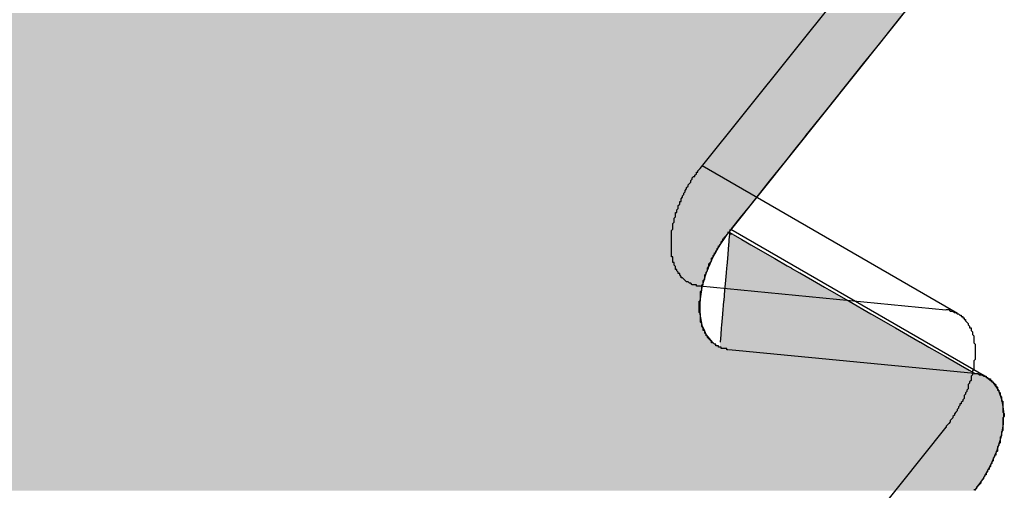
# Model space of a CAD drawing. Extents: x 23.6 to 53.2, y 17.8 to 37.
# Drawn here: x 49.2 to 49.3, y 22.1 to 22.1 of the extents above; entities that cross this region are included whole.
import ezdxf

# ---------------------------------------------------------------- set-up
doc = ezdxf.new("R2010")
doc.units = 0
doc.header["$MEASUREMENT"] = 0
doc.layers.add('GRID', color=2, linetype='CONTINUOUS')
doc.layers.add('HATCH', color=2, linetype='CONTINUOUS')

# ---------------------------------------------------------------- blocks, each defined once
blk = doc.blocks.new('*U50')
at = {"layer": 'HATCH', "linetype": 'Continuous'}
for p, q in [((49.27034, 22.12428), (49.269579, 22.123327)), ((49.269579, 22.123327), (49.268596, 22.122096)), ((49.268596, 22.122096), (49.26743, 22.120636)), ((49.26743, 22.120636), (49.266125, 22.119002)), ((49.266125, 22.119002), (49.264731, 22.117257)), ((49.264731, 22.117257), (49.263928, 22.116252)), ((49.263928, 22.116252), (49.263302, 22.115468)), ((49.263195, 22.115334), (49.262403, 22.114343)), ((49.263302, 22.115468), (49.263195, 22.115334)), ((49.261893, 22.113704), (49.26158, 22.113312)), ((49.262403, 22.114343), (49.261893, 22.113704)), ((49.26158, 22.113312), (49.260756, 22.11228)), ((49.260756, 22.11228), (49.260558, 22.112033)), ((49.260558, 22.112033), (49.259959, 22.111282)), ((49.259959, 22.111282), (49.259219, 22.110356)), ((49.259219, 22.110356), (49.258562, 22.109533)), ((49.258562, 22.109533), (49.258011, 22.108843)), ((49.257909, 22.108716), (49.257881, 22.10868)), ((49.258011, 22.108843), (49.257909, 22.108716)), ((49.257602, 22.108311), (49.25735, 22.107957)), ((49.257707, 22.108458), (49.257602, 22.108311)), ((49.257733, 22.108495), (49.257707, 22.108458)), ((49.257796, 22.108458), (49.257733, 22.108495)), ((49.257783, 22.108311), (49.257752, 22.107957)), ((49.257796, 22.108458), (49.257783, 22.108311)), ((49.257799, 22.108495), (49.257796, 22.108458)), ((49.258052, 22.108311), (49.257796, 22.108458)), ((49.257815, 22.10868), (49.257799, 22.108495)), ((49.258052, 22.108311), (49.258669, 22.107957)), ((49.257081, 22.107577), (49.256529, 22.106586)), ((49.257233, 22.107792), (49.257081, 22.107577)), ((49.25735, 22.107957), (49.257233, 22.107792)), ((49.25772, 22.107577), (49.257634, 22.106586)), ((49.257738, 22.107792), (49.25772, 22.107577)), ((49.257752, 22.107957), (49.257738, 22.107792)), ((49.258669, 22.107957), (49.258955, 22.107792)), ((49.258955, 22.107792), (49.259328, 22.107577)), ((49.259328, 22.107577), (49.261053, 22.106586)), ((49.256529, 22.106586), (49.256312, 22.106067)), ((49.257634, 22.106586), (49.257589, 22.106067)), ((49.261053, 22.106586), (49.261955, 22.106067)), ((49.256243, 22.105902), (49.256097, 22.105555)), ((49.256246, 22.105909), (49.256243, 22.105902)), ((49.256312, 22.106067), (49.256246, 22.105909)), ((49.257575, 22.105902), (49.257545, 22.105555)), ((49.257589, 22.106067), (49.257575, 22.105909)), ((49.257575, 22.105909), (49.257575, 22.105902)), ((49.261955, 22.106067), (49.262231, 22.105909)), ((49.262231, 22.105909), (49.262242, 22.105902)), ((49.262242, 22.105902), (49.262846, 22.105555)), ((49.256095, 22.105548), (49.255942, 22.105016)), ((49.256097, 22.105555), (49.256095, 22.105548)), ((49.257544, 22.105548), (49.257498, 22.105016)), ((49.257545, 22.105555), (49.257544, 22.105548)), ((49.262846, 22.105555), (49.262859, 22.105548)), ((49.262859, 22.105548), (49.263784, 22.105016)), ((49.255801, 22.104523), (49.255771, 22.104326)), ((49.255942, 22.105016), (49.255801, 22.104523)), ((49.257455, 22.104523), (49.257438, 22.104326)), ((49.257498, 22.105016), (49.257455, 22.104523)), ((49.263784, 22.105016), (49.264642, 22.104523)), ((49.264642, 22.104523), (49.264984, 22.104326)), ((49.255771, 22.104326), (49.255649, 22.103526)), ((49.257438, 22.104326), (49.257369, 22.103526)), ((49.264984, 22.104326), (49.266377, 22.103526)), ((49.255649, 22.103526), (49.255649, 22.103504)), ((49.255649, 22.103504), (49.255649, 22.102599)), ((49.257367, 22.103504), (49.257289, 22.102599)), ((49.257369, 22.103526), (49.257367, 22.103504)), ((49.266377, 22.103526), (49.266415, 22.103504)), ((49.266415, 22.103504), (49.267989, 22.102599)), ((49.255649, 22.102599), (49.255653, 22.102577)), ((49.255653, 22.102577), (49.255801, 22.101776)), ((49.257287, 22.102577), (49.257217, 22.101776)), ((49.257289, 22.102599), (49.257287, 22.102577)), ((49.267989, 22.102599), (49.268027, 22.102577)), ((49.268027, 22.102577), (49.26942, 22.101776)), ((49.255801, 22.101776), (49.255885, 22.101579)), ((49.257217, 22.101776), (49.2572, 22.101579)), ((49.26942, 22.101776), (49.269762, 22.101579)), ((49.255885, 22.101579), (49.256097, 22.101086)), ((49.256097, 22.101086), (49.256529, 22.100555)), ((49.257158, 22.101086), (49.257112, 22.100555)), ((49.2572, 22.101579), (49.257158, 22.101086)), ((49.269762, 22.101579), (49.27062, 22.101086)), ((49.27062, 22.101086), (49.271545, 22.100555)), ((49.256529, 22.100555), (49.256541, 22.100547)), ((49.257112, 22.100555), (49.257111, 22.100547)), ((49.271545, 22.100555), (49.271558, 22.100547)), ((49.271558, 22.100547), (49.272162, 22.1002)), ((49.272162, 22.1002), (49.273351, 22.099517)), ((49.273351, 22.099517), (49.275076, 22.098525)), ((49.275076, 22.098525), (49.275448, 22.098311)), ((49.275448, 22.098311), (49.2759, 22.09822)), ((49.2759, 22.09822), (49.276308, 22.098041)), ((49.276308, 22.098041), (49.276803, 22.09764)), ((49.276803, 22.09764), (49.276825, 22.097608)), ((49.276825, 22.097608), (49.277182, 22.097079)), ((49.277182, 22.097079), (49.277432, 22.096377)), ((49.277432, 22.096377), (49.277544, 22.095557)), ((49.277544, 22.095557), (49.277516, 22.094648)), ((49.277516, 22.094648), (49.277347, 22.093678)), ((49.277347, 22.093678), (49.277044, 22.09268)), ((49.277044, 22.09268), (49.276616, 22.091688)), ((49.276616, 22.091688), (49.276078, 22.090734)), ((49.276078, 22.090734), (49.275448, 22.089851))]:
    blk.add_line(p, q, dxfattribs=at)
for points in [[(49.177849, 22.12428), (49.176469, 22.123327), (49.269579, 22.123327)], [(49.176469, 22.123327), (49.175143, 22.122096), (49.268596, 22.122096)], [(49.175143, 22.122096), (49.17392, 22.120636), (49.26743, 22.120636)], [(49.17392, 22.120636), (49.172849, 22.119002), (49.266125, 22.119002)], [(49.172849, 22.119002), (49.171969, 22.117257), (49.264731, 22.117257)], [(49.171969, 22.117257), (49.171602, 22.116252), (49.263928, 22.116252)], [(49.171602, 22.116252), (49.171316, 22.115468), (49.263302, 22.115468)], [(49.171285, 22.115334), (49.171059, 22.114343), (49.262403, 22.114343)], [(49.171316, 22.115468), (49.171285, 22.115334), (49.263195, 22.115334)], [(49.170913, 22.113704), (49.170882, 22.113312), (49.26158, 22.113312)], [(49.171059, 22.114343), (49.170913, 22.113704), (49.261893, 22.113704)], [(49.170882, 22.113312), (49.170798, 22.11228), (49.260756, 22.11228)], [(49.170798, 22.11228), (49.170778, 22.112033), (49.260558, 22.112033)], [(49.170778, 22.112033), (49.170778, 22.111282), (49.259959, 22.111282)], [(49.170778, 22.111282), (49.170778, 22.110356), (49.259219, 22.110356)], [(49.170778, 22.110356), (49.170778, 22.109533), (49.258562, 22.109533)], [(49.170778, 22.109533), (49.170778, 22.108843), (49.258011, 22.108843)], [(49.170778, 22.108843), (49.170778, 22.108716), (49.257909, 22.108716)], [(49.170778, 22.108716), (49.170778, 22.10868), (49.257815, 22.10868)], [(49.170778, 22.10868), (49.170778, 22.108495), (49.257799, 22.108495)], [(49.170778, 22.108495), (49.170778, 22.108458), (49.257707, 22.108458)], [(49.170778, 22.108458), (49.170778, 22.108311), (49.257602, 22.108311)], [(49.170778, 22.108311), (49.170778, 22.107957), (49.25735, 22.107957)], [(49.257783, 22.108311), (49.257752, 22.107957), (49.258669, 22.107957)], [(49.257796, 22.108458), (49.257783, 22.108311), (49.258052, 22.108311)], [(49.170778, 22.107957), (49.170778, 22.107792), (49.257233, 22.107792)], [(49.170778, 22.107792), (49.170778, 22.107577), (49.257081, 22.107577)], [(49.170778, 22.107577), (49.170778, 22.106586), (49.256529, 22.106586)], [(49.25772, 22.107577), (49.257634, 22.106586), (49.261053, 22.106586)], [(49.257738, 22.107792), (49.25772, 22.107577), (49.259328, 22.107577)], [(49.257752, 22.107957), (49.257738, 22.107792), (49.258955, 22.107792)], [(49.170778, 22.106586), (49.170778, 22.106067), (49.256312, 22.106067)], [(49.257634, 22.106586), (49.257589, 22.106067), (49.261955, 22.106067)], [(49.170778, 22.106067), (49.170778, 22.105909), (49.256246, 22.105909)], [(49.170778, 22.105909), (49.170778, 22.105902), (49.256243, 22.105902)], [(49.170778, 22.105902), (49.170778, 22.105555), (49.256097, 22.105555)], [(49.257575, 22.105902), (49.257545, 22.105555), (49.262846, 22.105555)], [(49.257589, 22.106067), (49.257575, 22.105909), (49.262231, 22.105909)], [(49.257575, 22.105909), (49.257575, 22.105902), (49.262242, 22.105902)], [(49.170778, 22.105555), (49.170778, 22.105548), (49.256095, 22.105548)], [(49.170778, 22.105548), (49.170778, 22.105016), (49.255942, 22.105016)], [(49.257544, 22.105548), (49.257498, 22.105016), (49.263784, 22.105016)], [(49.257545, 22.105555), (49.257544, 22.105548), (49.262859, 22.105548)], [(49.170778, 22.105016), (49.170778, 22.104523), (49.255801, 22.104523)], [(49.170778, 22.104523), (49.170778, 22.104326), (49.255771, 22.104326)], [(49.257455, 22.104523), (49.257438, 22.104326), (49.264984, 22.104326)], [(49.257498, 22.105016), (49.257455, 22.104523), (49.264642, 22.104523)], [(49.170778, 22.104326), (49.170778, 22.103526), (49.255649, 22.103526)], [(49.257438, 22.104326), (49.257369, 22.103526), (49.266377, 22.103526)], [(49.170778, 22.103526), (49.170778, 22.103504), (49.255649, 22.103504)], [(49.170778, 22.103504), (49.170778, 22.102599), (49.255649, 22.102599)], [(49.257367, 22.103504), (49.257289, 22.102599), (49.267989, 22.102599)], [(49.257369, 22.103526), (49.257367, 22.103504), (49.266415, 22.103504)], [(49.170778, 22.102599), (49.170778, 22.102577), (49.255653, 22.102577)], [(49.170778, 22.102577), (49.170778, 22.101776), (49.255801, 22.101776)], [(49.257287, 22.102577), (49.257217, 22.101776), (49.26942, 22.101776)], [(49.257289, 22.102599), (49.257287, 22.102577), (49.268027, 22.102577)], [(49.170778, 22.101776), (49.170778, 22.101579), (49.255885, 22.101579)], [(49.257217, 22.101776), (49.2572, 22.101579), (49.269762, 22.101579)], [(49.170778, 22.101579), (49.170778, 22.101086), (49.256097, 22.101086)], [(49.170778, 22.101086), (49.170778, 22.100555), (49.256529, 22.100555)], [(49.257158, 22.101086), (49.257112, 22.100555), (49.271545, 22.100555)], [(49.2572, 22.101579), (49.257158, 22.101086), (49.27062, 22.101086)], [(49.170778, 22.100555), (49.170778, 22.100547), (49.256541, 22.100547)], [(49.170778, 22.100547), (49.170778, 22.1002), (49.257081, 22.1002)], [(49.170778, 22.1002), (49.170778, 22.099517), (49.273351, 22.099517)], [(49.257111, 22.100547), (49.257081, 22.1002), (49.272162, 22.1002)], [(49.257112, 22.100555), (49.257111, 22.100547), (49.271558, 22.100547)], [(49.170778, 22.099517), (49.170778, 22.098525), (49.275076, 22.098525)], [(49.170778, 22.098525), (49.170778, 22.098311), (49.275448, 22.098311)], [(49.170778, 22.098311), (49.170778, 22.09822), (49.2759, 22.09822)], [(49.170778, 22.09822), (49.170778, 22.098041), (49.276308, 22.098041)], [(49.170778, 22.098041), (49.170778, 22.09764), (49.276803, 22.09764)], [(49.170778, 22.09764), (49.170778, 22.097608), (49.276825, 22.097608)], [(49.170778, 22.097608), (49.170778, 22.097079), (49.277182, 22.097079)], [(49.170778, 22.097079), (49.170778, 22.096377), (49.277432, 22.096377)], [(49.170778, 22.096377), (49.170778, 22.095557), (49.277544, 22.095557)], [(49.170778, 22.095557), (49.170778, 22.094648), (49.277516, 22.094648)], [(49.170778, 22.094648), (49.170778, 22.093678), (49.277347, 22.093678)], [(49.170778, 22.093678), (49.170778, 22.09268), (49.277044, 22.09268)], [(49.170778, 22.09268), (49.170778, 22.091688), (49.276616, 22.091688)], [(49.170778, 22.091688), (49.170778, 22.090734), (49.276078, 22.090734)], [(49.170778, 22.090734), (49.170778, 22.089851), (49.275448, 22.089851)]]:
    blk.add_solid(points, dxfattribs=at)
at = {"layer": 'HATCH', "linetype": 'Continuous', "extrusion": (0, 0, -1)}
for points in [[(-49.177849, 22.12428), (-49.27034, 22.12428), (-49.269579, 22.123327)], [(-49.176469, 22.123327), (-49.269579, 22.123327), (-49.268596, 22.122096)], [(-49.175143, 22.122096), (-49.268596, 22.122096), (-49.26743, 22.120636)], [(-49.17392, 22.120636), (-49.26743, 22.120636), (-49.266125, 22.119002)], [(-49.172849, 22.119002), (-49.266125, 22.119002), (-49.264731, 22.117257)], [(-49.171969, 22.117257), (-49.264731, 22.117257), (-49.263928, 22.116252)], [(-49.171602, 22.116252), (-49.263928, 22.116252), (-49.263302, 22.115468)], [(-49.171285, 22.115334), (-49.263195, 22.115334), (-49.262403, 22.114343)], [(-49.171316, 22.115468), (-49.263302, 22.115468), (-49.263195, 22.115334)], [(-49.170913, 22.113704), (-49.261893, 22.113704), (-49.26158, 22.113312)], [(-49.171059, 22.114343), (-49.262403, 22.114343), (-49.261893, 22.113704)], [(-49.170882, 22.113312), (-49.26158, 22.113312), (-49.260756, 22.11228)], [(-49.170798, 22.11228), (-49.260756, 22.11228), (-49.260558, 22.112033)], [(-49.170778, 22.112033), (-49.260558, 22.112033), (-49.259959, 22.111282)], [(-49.170778, 22.111282), (-49.259959, 22.111282), (-49.259219, 22.110356)], [(-49.170778, 22.110356), (-49.259219, 22.110356), (-49.258562, 22.109533)], [(-49.170778, 22.109533), (-49.258562, 22.109533), (-49.258011, 22.108843)], [(-49.170778, 22.108843), (-49.258011, 22.108843), (-49.257909, 22.108716)], [(-49.170778, 22.108716), (-49.257818, 22.108716), (-49.257815, 22.10868)], [(-49.257818, 22.108716), (-49.257909, 22.108716), (-49.257881, 22.10868)], [(-49.170778, 22.10868), (-49.257815, 22.10868), (-49.257799, 22.108495)], [(-49.170778, 22.108495), (-49.257733, 22.108495), (-49.257707, 22.108458)], [(-49.170778, 22.108458), (-49.257707, 22.108458), (-49.257602, 22.108311)], [(-49.170778, 22.108311), (-49.257602, 22.108311), (-49.25735, 22.107957)], [(-49.257733, 22.108495), (-49.257799, 22.108495), (-49.257796, 22.108458)], [(-49.257783, 22.108311), (-49.258052, 22.108311), (-49.258669, 22.107957)], [(-49.170778, 22.107957), (-49.25735, 22.107957), (-49.257233, 22.107792)], [(-49.170778, 22.107792), (-49.257233, 22.107792), (-49.257081, 22.107577)], [(-49.170778, 22.107577), (-49.257081, 22.107577), (-49.256529, 22.106586)], [(-49.25772, 22.107577), (-49.259328, 22.107577), (-49.261053, 22.106586)], [(-49.257738, 22.107792), (-49.258955, 22.107792), (-49.259328, 22.107577)], [(-49.257752, 22.107957), (-49.258669, 22.107957), (-49.258955, 22.107792)], [(-49.170778, 22.106586), (-49.256529, 22.106586), (-49.256312, 22.106067)], [(-49.257634, 22.106586), (-49.261053, 22.106586), (-49.261955, 22.106067)], [(-49.170778, 22.106067), (-49.256312, 22.106067), (-49.256246, 22.105909)], [(-49.170778, 22.105909), (-49.256246, 22.105909), (-49.256243, 22.105902)], [(-49.170778, 22.105902), (-49.256243, 22.105902), (-49.256097, 22.105555)], [(-49.257575, 22.105909), (-49.262231, 22.105909), (-49.262242, 22.105902)], [(-49.257575, 22.105902), (-49.262242, 22.105902), (-49.262846, 22.105555)], [(-49.257589, 22.106067), (-49.261955, 22.106067), (-49.262231, 22.105909)], [(-49.170778, 22.105555), (-49.256097, 22.105555), (-49.256095, 22.105548)], [(-49.170778, 22.105548), (-49.256095, 22.105548), (-49.255942, 22.105016)], [(-49.257544, 22.105548), (-49.262859, 22.105548), (-49.263784, 22.105016)], [(-49.257545, 22.105555), (-49.262846, 22.105555), (-49.262859, 22.105548)], [(-49.170778, 22.105016), (-49.255942, 22.105016), (-49.255801, 22.104523)], [(-49.170778, 22.104523), (-49.255801, 22.104523), (-49.255771, 22.104326)], [(-49.257455, 22.104523), (-49.264642, 22.104523), (-49.264984, 22.104326)], [(-49.257498, 22.105016), (-49.263784, 22.105016), (-49.264642, 22.104523)], [(-49.170778, 22.104326), (-49.255771, 22.104326), (-49.255649, 22.103526)], [(-49.257438, 22.104326), (-49.264984, 22.104326), (-49.266377, 22.103526)], [(-49.170778, 22.103526), (-49.255649, 22.103526), (-49.255649, 22.103504)], [(-49.170778, 22.103504), (-49.255649, 22.103504), (-49.255649, 22.102599)], [(-49.257367, 22.103504), (-49.266415, 22.103504), (-49.267989, 22.102599)], [(-49.257369, 22.103526), (-49.266377, 22.103526), (-49.266415, 22.103504)], [(-49.170778, 22.102599), (-49.255649, 22.102599), (-49.255653, 22.102577)], [(-49.170778, 22.102577), (-49.255653, 22.102577), (-49.255801, 22.101776)], [(-49.257287, 22.102577), (-49.268027, 22.102577), (-49.26942, 22.101776)], [(-49.257289, 22.102599), (-49.267989, 22.102599), (-49.268027, 22.102577)], [(-49.170778, 22.101776), (-49.255801, 22.101776), (-49.255885, 22.101579)], [(-49.257217, 22.101776), (-49.26942, 22.101776), (-49.269762, 22.101579)], [(-49.170778, 22.101579), (-49.255885, 22.101579), (-49.256097, 22.101086)], [(-49.170778, 22.101086), (-49.256097, 22.101086), (-49.256529, 22.100555)], [(-49.257158, 22.101086), (-49.27062, 22.101086), (-49.271545, 22.100555)], [(-49.2572, 22.101579), (-49.269762, 22.101579), (-49.27062, 22.101086)], [(-49.170778, 22.100555), (-49.256529, 22.100555), (-49.256541, 22.100547)], [(-49.170778, 22.100547), (-49.256541, 22.100547), (-49.257081, 22.1002)], [(-49.170778, 22.1002), (-49.272162, 22.1002), (-49.273351, 22.099517)], [(-49.257111, 22.100547), (-49.271558, 22.100547), (-49.272162, 22.1002)], [(-49.257112, 22.100555), (-49.271545, 22.100555), (-49.271558, 22.100547)], [(-49.170778, 22.099517), (-49.273351, 22.099517), (-49.275076, 22.098525)], [(-49.170778, 22.098525), (-49.275076, 22.098525), (-49.275448, 22.098311)], [(-49.170778, 22.098311), (-49.275448, 22.098311), (-49.2759, 22.09822)], [(-49.170778, 22.09822), (-49.2759, 22.09822), (-49.276308, 22.098041)], [(-49.170778, 22.098041), (-49.276308, 22.098041), (-49.276803, 22.09764)], [(-49.170778, 22.09764), (-49.276803, 22.09764), (-49.276825, 22.097608)], [(-49.170778, 22.097608), (-49.276825, 22.097608), (-49.277182, 22.097079)], [(-49.170778, 22.097079), (-49.277182, 22.097079), (-49.277432, 22.096377)], [(-49.170778, 22.096377), (-49.277432, 22.096377), (-49.277544, 22.095557)], [(-49.170778, 22.095557), (-49.277544, 22.095557), (-49.277516, 22.094648)], [(-49.170778, 22.094648), (-49.277516, 22.094648), (-49.277347, 22.093678)], [(-49.170778, 22.093678), (-49.277347, 22.093678), (-49.277044, 22.09268)], [(-49.170778, 22.09268), (-49.277044, 22.09268), (-49.276616, 22.091688)], [(-49.170778, 22.091688), (-49.276616, 22.091688), (-49.276078, 22.090734)], [(-49.170778, 22.090734), (-49.276078, 22.090734), (-49.275448, 22.089851)]]:
    blk.add_solid(points, dxfattribs=at)

msp = doc.modelspace()

# ---------------------------------------------------------------- linework, layer by layer
at = {"layer": 'GRID', "extrusion": (-1.13e-14, 0.816497, 0.57735)}
for p, q in [((49.273377, 22.135253), (49.255662, 22.113073)), ((49.275448, 22.130676), (49.257733, 22.108495)), ((49.274237, 22.102619), (49.25581, 22.113258)), ((49.276308, 22.098041), (49.257881, 22.10868)), ((49.255662, 22.104613), (49.273377, 22.102888)), ((49.257733, 22.100035), (49.275448, 22.098311)), ((49.273377, 22.094429), (49.255662, 22.072248))]:
    msp.add_line(p, q, dxfattribs=at)
at = {"layer": 'GRID'}
for points in [[(49.2557, 22.1046, 0), (49.2556, 22.1046, 0), (49.2555, 22.1046, 0), (49.2555, 22.1046, 0), (49.2554, 22.1046, 0), (49.2554, 22.1047, 0), (49.2553, 22.1047, 0), (49.2553, 22.1047, 0), (49.2552, 22.1047, 0), (49.2551, 22.1047, 0), (49.2551, 22.1047, 0), (49.255, 22.1048, 0), (49.255, 22.1048, 0), (49.2549, 22.1048, 0), (49.2549, 22.1048, 0), (49.2548, 22.1049, 0), (49.2548, 22.1049, 0), (49.2547, 22.1049, 0), (49.2547, 22.1049, 0), (49.2546, 22.105, 0), (49.2546, 22.105, 0), (49.2546, 22.105, 0), (49.2545, 22.1051, 0), (49.2545, 22.1051, 0), (49.2544, 22.1052, 0), (49.2544, 22.1052, 0), (49.2543, 22.1052, 0), (49.2543, 22.1053, 0), (49.2543, 22.1053, 0), (49.2542, 22.1054, 0), (49.2542, 22.1054, 0), (49.2542, 22.1055, 0), (49.2541, 22.1055, 0), (49.2541, 22.1056, 0), (49.2541, 22.1056, 0), (49.254, 22.1057, 0), (49.254, 22.1057, 0), (49.254, 22.1058, 0), (49.2539, 22.1058, 0), (49.2539, 22.1059, 0), (49.2539, 22.1059, 0), (49.2539, 22.106, 0), (49.2538, 22.1061, 0), (49.2538, 22.1061, 0), (49.2538, 22.1062, 0), (49.2538, 22.1063, 0), (49.2537, 22.1063, 0), (49.2537, 22.1064, 0), (49.2537, 22.1064, 0), (49.2537, 22.1065, 0), (49.2537, 22.1066, 0), (49.2537, 22.1067, 0), (49.2536, 22.1067, 0), (49.2536, 22.1068, 0), (49.2536, 22.1069, 0), (49.2536, 22.1069, 0), (49.2536, 22.107, 0), (49.2536, 22.1071, 0), (49.2536, 22.1072, 0), (49.2536, 22.1072, 0), (49.2536, 22.1073, 0), (49.2536, 22.1074, 0), (49.2536, 22.1075, 0), (49.2536, 22.1075, 0), (49.2536, 22.1076, 0), (49.2536, 22.1077, 0), (49.2536, 22.1078, 0), (49.2536, 22.1079, 0), (49.2536, 22.108, 0), (49.2536, 22.108, 0), (49.2536, 22.1081, 0), (49.2536, 22.1082, 0), (49.2536, 22.1083, 0), (49.2536, 22.1084, 0), (49.2536, 22.1085, 0), (49.2536, 22.1085, 0), (49.2536, 22.1086, 0), (49.2537, 22.1087, 0), (49.2537, 22.1088, 0), (49.2537, 22.1089, 0), (49.2537, 22.109, 0), (49.2537, 22.1091, 0), (49.2537, 22.1091, 0), (49.2538, 22.1092, 0), (49.2538, 22.1093, 0), (49.2538, 22.1094, 0), (49.2538, 22.1095, 0), (49.2539, 22.1096, 0), (49.2539, 22.1097, 0), (49.2539, 22.1098, 0), (49.2539, 22.1099, 0), (49.254, 22.1099, 0), (49.254, 22.11, 0), (49.254, 22.1101, 0), (49.2541, 22.1102, 0), (49.2541, 22.1103, 0), (49.2541, 22.1104, 0), (49.2542, 22.1105, 0), (49.2542, 22.1106, 0), (49.2542, 22.1107, 0), (49.2543, 22.1107, 0), (49.2543, 22.1108, 0), (49.2543, 22.1109, 0), (49.2544, 22.111, 0), (49.2544, 22.1111, 0), (49.2545, 22.1112, 0), (49.2545, 22.1113, 0), (49.2546, 22.1114, 0), (49.2546, 22.1114, 0), (49.2546, 22.1115, 0), (49.2547, 22.1116, 0), (49.2547, 22.1117, 0), (49.2548, 22.1118, 0), (49.2548, 22.1119, 0), (49.2549, 22.112, 0), (49.2549, 22.112, 0), (49.255, 22.1121, 0), (49.255, 22.1122, 0), (49.2551, 22.1123, 0), (49.2551, 22.1124, 0), (49.2552, 22.1125, 0), (49.2553, 22.1125, 0), (49.2553, 22.1126, 0), (49.2554, 22.1127, 0), (49.2554, 22.1128, 0), (49.2555, 22.1128, 0), (49.2555, 22.1129, 0), (49.2556, 22.113, 0), (49.2557, 22.1131, 0)], [(49.2577, 22.1, 0), (49.2577, 22.1, 0), (49.2576, 22.1, 0), (49.2576, 22.1001, 0), (49.2575, 22.1001, 0), (49.2574, 22.1001, 0), (49.2574, 22.1001, 0), (49.2573, 22.1001, 0), (49.2573, 22.1001, 0), (49.2572, 22.1001, 0), (49.2572, 22.1002, 0), (49.2571, 22.1002, 0), (49.2571, 22.1002, 0), (49.257, 22.1002, 0), (49.257, 22.1003, 0), (49.2569, 22.1003, 0), (49.2569, 22.1003, 0), (49.2568, 22.1003, 0), (49.2568, 22.1004, 0), (49.2567, 22.1004, 0), (49.2567, 22.1004, 0), (49.2566, 22.1005, 0), (49.2566, 22.1005, 0), (49.2565, 22.1005, 0), (49.2565, 22.1006, 0), (49.2565, 22.1006, 0), (49.2564, 22.1007, 0), (49.2564, 22.1007, 0), (49.2563, 22.1008, 0), (49.2563, 22.1008, 0), (49.2563, 22.1008, 0), (49.2562, 22.1009, 0), (49.2562, 22.1009, 0), (49.2562, 22.101, 0), (49.2561, 22.101, 0), (49.2561, 22.1011, 0), (49.2561, 22.1011, 0), (49.256, 22.1012, 0), (49.256, 22.1013, 0), (49.256, 22.1013, 0), (49.256, 22.1014, 0), (49.2559, 22.1014, 0), (49.2559, 22.1015, 0), (49.2559, 22.1016, 0), (49.2559, 22.1016, 0), (49.2558, 22.1017, 0), (49.2558, 22.1017, 0), (49.2558, 22.1018, 0), (49.2558, 22.1019, 0), (49.2558, 22.1019, 0), (49.2557, 22.102, 0), (49.2557, 22.1021, 0), (49.2557, 22.1021, 0), (49.2557, 22.1022, 0), (49.2557, 22.1023, 0), (49.2557, 22.1024, 0), (49.2557, 22.1024, 0), (49.2557, 22.1025, 0), (49.2557, 22.1026, 0), (49.2556, 22.1027, 0), (49.2556, 22.1027, 0), (49.2556, 22.1028, 0), (49.2556, 22.1029, 0), (49.2556, 22.103, 0), (49.2556, 22.1031, 0), (49.2556, 22.1031, 0), (49.2556, 22.1032, 0), (49.2556, 22.1033, 0), (49.2556, 22.1034, 0), (49.2556, 22.1035, 0), (49.2557, 22.1035, 0), (49.2557, 22.1036, 0), (49.2557, 22.1037, 0), (49.2557, 22.1038, 0), (49.2557, 22.1039, 0), (49.2557, 22.104, 0), (49.2557, 22.104, 0), (49.2557, 22.1041, 0), (49.2557, 22.1042, 0), (49.2558, 22.1043, 0), (49.2558, 22.1044, 0), (49.2558, 22.1045, 0), (49.2558, 22.1046, 0), (49.2558, 22.1047, 0), (49.2559, 22.1047, 0), (49.2559, 22.1048, 0), (49.2559, 22.1049, 0), (49.2559, 22.105, 0), (49.256, 22.1051, 0), (49.256, 22.1052, 0), (49.256, 22.1053, 0), (49.256, 22.1054, 0), (49.2561, 22.1055, 0), (49.2561, 22.1055, 0), (49.2561, 22.1056, 0), (49.2562, 22.1057, 0), (49.2562, 22.1058, 0), (49.2562, 22.1059, 0), (49.2563, 22.106, 0), (49.2563, 22.1061, 0), (49.2563, 22.1062, 0), (49.2564, 22.1063, 0), (49.2564, 22.1063, 0), (49.2565, 22.1064, 0), (49.2565, 22.1065, 0), (49.2565, 22.1066, 0), (49.2566, 22.1067, 0), (49.2566, 22.1068, 0), (49.2567, 22.1069, 0), (49.2567, 22.107, 0), (49.2568, 22.107, 0), (49.2568, 22.1071, 0), (49.2569, 22.1072, 0), (49.2569, 22.1073, 0), (49.257, 22.1074, 0), (49.257, 22.1075, 0), (49.2571, 22.1075, 0), (49.2571, 22.1076, 0), (49.2572, 22.1077, 0), (49.2572, 22.1078, 0), (49.2573, 22.1079, 0), (49.2573, 22.108, 0), (49.2574, 22.108, 0), (49.2574, 22.1081, 0), (49.2575, 22.1082, 0), (49.2576, 22.1083, 0), (49.2576, 22.1083, 0), (49.2577, 22.1084, 0), (49.2577, 22.1085, 0)], [(49.2734, 22.1029, 0), (49.2734, 22.1029, 0), (49.2735, 22.1029, 0), (49.2736, 22.1029, 0), (49.2736, 22.1029, 0), (49.2737, 22.1028, 0), (49.2737, 22.1028, 0), (49.2738, 22.1028, 0), (49.2738, 22.1028, 0), (49.2739, 22.1028, 0), (49.2739, 22.1028, 0), (49.274, 22.1027, 0), (49.274, 22.1027, 0), (49.2741, 22.1027, 0), (49.2741, 22.1027, 0), (49.2742, 22.1026, 0), (49.2742, 22.1026, 0), (49.2743, 22.1026, 0), (49.2743, 22.1026, 0), (49.2744, 22.1025, 0), (49.2744, 22.1025, 0), (49.2745, 22.1025, 0), (49.2745, 22.1024, 0), (49.2746, 22.1024, 0), (49.2746, 22.1023, 0), (49.2747, 22.1023, 0), (49.2747, 22.1023, 0), (49.2747, 22.1022, 0), (49.2748, 22.1022, 0), (49.2748, 22.1021, 0), (49.2748, 22.1021, 0), (49.2749, 22.102, 0), (49.2749, 22.102, 0), (49.275, 22.1019, 0), (49.275, 22.1019, 0), (49.275, 22.1018, 0), (49.275, 22.1018, 0), (49.2751, 22.1017, 0), (49.2751, 22.1017, 0), (49.2751, 22.1016, 0), (49.2752, 22.1016, 0), (49.2752, 22.1015, 0), (49.2752, 22.1014, 0), (49.2752, 22.1014, 0), (49.2753, 22.1013, 0), (49.2753, 22.1012, 0), (49.2753, 22.1012, 0), (49.2753, 22.1011, 0), (49.2753, 22.1011, 0), (49.2754, 22.101, 0), (49.2754, 22.1009, 0), (49.2754, 22.1008, 0), (49.2754, 22.1008, 0), (49.2754, 22.1007, 0), (49.2754, 22.1006, 0), (49.2754, 22.1006, 0), (49.2754, 22.1005, 0), (49.2755, 22.1004, 0), (49.2755, 22.1003, 0), (49.2755, 22.1003, 0), (49.2755, 22.1002, 0), (49.2755, 22.1001, 0), (49.2755, 22.1, 0), (49.2755, 22.1, 0), (49.2755, 22.0999, 0), (49.2755, 22.0998, 0), (49.2755, 22.0997, 0), (49.2755, 22.0996, 0), (49.2755, 22.0995, 0), (49.2755, 22.0995, 0), (49.2755, 22.0994, 0), (49.2755, 22.0993, 0), (49.2754, 22.0992, 0), (49.2754, 22.0991, 0), (49.2754, 22.099, 0), (49.2754, 22.099, 0), (49.2754, 22.0989, 0), (49.2754, 22.0988, 0), (49.2754, 22.0987, 0), (49.2754, 22.0986, 0), (49.2753, 22.0985, 0), (49.2753, 22.0984, 0), (49.2753, 22.0984, 0), (49.2753, 22.0983, 0), (49.2753, 22.0982, 0), (49.2752, 22.0981, 0), (49.2752, 22.098, 0), (49.2752, 22.0979, 0), (49.2752, 22.0978, 0), (49.2751, 22.0977, 0), (49.2751, 22.0976, 0), (49.2751, 22.0976, 0), (49.275, 22.0975, 0), (49.275, 22.0974, 0), (49.275, 22.0973, 0), (49.275, 22.0972, 0), (49.2749, 22.0971, 0), (49.2749, 22.097, 0), (49.2748, 22.0969, 0), (49.2748, 22.0968, 0), (49.2748, 22.0968, 0), (49.2747, 22.0967, 0), (49.2747, 22.0966, 0), (49.2747, 22.0965, 0), (49.2746, 22.0964, 0), (49.2746, 22.0963, 0), (49.2745, 22.0962, 0), (49.2745, 22.0961, 0), (49.2744, 22.0961, 0), (49.2744, 22.096, 0), (49.2743, 22.0959, 0), (49.2743, 22.0958, 0), (49.2742, 22.0957, 0), (49.2742, 22.0956, 0), (49.2741, 22.0955, 0), (49.2741, 22.0955, 0), (49.274, 22.0954, 0), (49.274, 22.0953, 0), (49.2739, 22.0952, 0), (49.2739, 22.0951, 0), (49.2738, 22.095, 0), (49.2738, 22.095, 0), (49.2737, 22.0949, 0), (49.2737, 22.0948, 0), (49.2736, 22.0947, 0), (49.2736, 22.0947, 0), (49.2735, 22.0946, 0), (49.2734, 22.0945, 0), (49.2734, 22.0944, 0)], [(49.2754, 22.0983, 0), (49.2755, 22.0983, 0), (49.2756, 22.0983, 0), (49.2756, 22.0983, 0), (49.2757, 22.0983, 0), (49.2757, 22.0983, 0), (49.2758, 22.0982, 0), (49.2759, 22.0982, 0), (49.2759, 22.0982, 0), (49.276, 22.0982, 0), (49.276, 22.0982, 0), (49.2761, 22.0982, 0), (49.2761, 22.0981, 0), (49.2762, 22.0981, 0), (49.2762, 22.0981, 0), (49.2763, 22.0981, 0), (49.2763, 22.098, 0), (49.2764, 22.098, 0), (49.2764, 22.098, 0), (49.2765, 22.0979, 0), (49.2765, 22.0979, 0), (49.2766, 22.0979, 0), (49.2766, 22.0978, 0), (49.2766, 22.0978, 0), (49.2767, 22.0978, 0), (49.2767, 22.0977, 0), (49.2768, 22.0977, 0), (49.2768, 22.0976, 0), (49.2768, 22.0976, 0), (49.2769, 22.0976, 0), (49.2769, 22.0975, 0), (49.277, 22.0975, 0), (49.277, 22.0974, 0), (49.277, 22.0974, 0), (49.2771, 22.0973, 0), (49.2771, 22.0973, 0), (49.2771, 22.0972, 0), (49.2771, 22.0971, 0), (49.2772, 22.0971, 0), (49.2772, 22.097, 0), (49.2772, 22.097, 0), (49.2773, 22.0969, 0), (49.2773, 22.0969, 0), (49.2773, 22.0968, 0), (49.2773, 22.0967, 0), (49.2773, 22.0967, 0), (49.2774, 22.0966, 0), (49.2774, 22.0965, 0), (49.2774, 22.0965, 0), (49.2774, 22.0964, 0), (49.2774, 22.0963, 0), (49.2775, 22.0963, 0), (49.2775, 22.0962, 0), (49.2775, 22.0961, 0), (49.2775, 22.0961, 0), (49.2775, 22.096, 0), (49.2775, 22.0959, 0), (49.2775, 22.0958, 0), (49.2775, 22.0958, 0), (49.2775, 22.0957, 0), (49.2775, 22.0956, 0), (49.2775, 22.0955, 0), (49.2775, 22.0955, 0), (49.2776, 22.0954, 0), (49.2776, 22.0953, 0), (49.2776, 22.0952, 0), (49.2775, 22.0951, 0), (49.2775, 22.0951, 0), (49.2775, 22.095, 0), (49.2775, 22.0949, 0), (49.2775, 22.0948, 0), (49.2775, 22.0947, 0), (49.2775, 22.0946, 0), (49.2775, 22.0946, 0), (49.2775, 22.0945, 0), (49.2775, 22.0944, 0), (49.2775, 22.0943, 0), (49.2775, 22.0942, 0), (49.2774, 22.0941, 0), (49.2774, 22.094, 0), (49.2774, 22.094, 0), (49.2774, 22.0939, 0), (49.2774, 22.0938, 0), (49.2773, 22.0937, 0), (49.2773, 22.0936, 0), (49.2773, 22.0935, 0), (49.2773, 22.0934, 0), (49.2773, 22.0933, 0), (49.2772, 22.0932, 0), (49.2772, 22.0932, 0), (49.2772, 22.0931, 0), (49.2771, 22.093, 0), (49.2771, 22.0929, 0), (49.2771, 22.0928, 0), (49.2771, 22.0927, 0), (49.277, 22.0926, 0), (49.277, 22.0925, 0), (49.277, 22.0924, 0), (49.2769, 22.0924, 0), (49.2769, 22.0923, 0), (49.2768, 22.0922, 0), (49.2768, 22.0921, 0), (49.2768, 22.092, 0), (49.2767, 22.0919, 0), (49.2767, 22.0918, 0), (49.2766, 22.0917, 0), (49.2766, 22.0916, 0), (49.2766, 22.0916, 0), (49.2765, 22.0915, 0), (49.2765, 22.0914, 0), (49.2764, 22.0913, 0), (49.2764, 22.0912, 0), (49.2763, 22.0911, 0), (49.2763, 22.091, 0), (49.2762, 22.091, 0), (49.2762, 22.0909, 0), (49.2761, 22.0908, 0), (49.2761, 22.0907, 0), (49.276, 22.0906, 0), (49.276, 22.0906, 0), (49.2759, 22.0905, 0), (49.2759, 22.0904, 0), (49.2758, 22.0903, 0), (49.2757, 22.0902, 0), (49.2757, 22.0902, 0), (49.2756, 22.0901, 0), (49.2756, 22.09, 0), (49.2755, 22.0899, 0), (49.2754, 22.0899, 0)]]:
    msp.add_polyline3d(points, dxfattribs=at)

# ---------------------------------------------------------------- block references
at = {"layer": 'HATCH', "linetype": 'Continuous'}
msp.add_blockref('*U50', (0, 0), dxfattribs=at)

doc.saveas('drawing.dxf')
